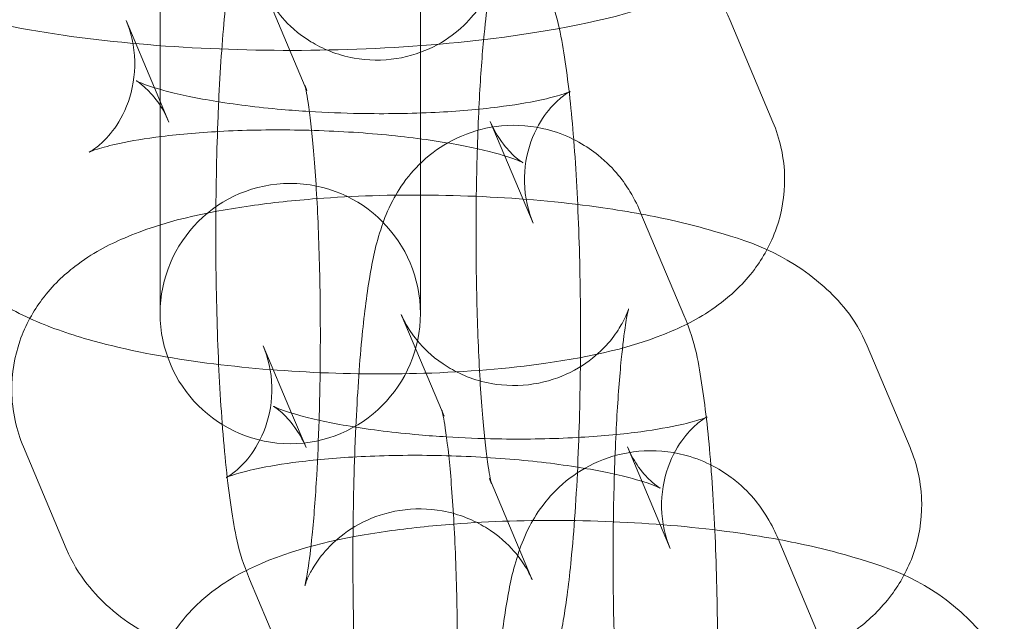
# Model space of a CAD drawing. Units: millimetres. Extents: x -298 to 8136, y -4399 to 3505.
# Drawn here: x 1159 to 1182, y -1811 to -1797 of the extents above; entities that cross this region are included whole.
import ezdxf

# ---------------------------------------------------------------- set-up
doc = ezdxf.new("R2010")
doc.units = ezdxf.units.MM

# ---------------------------------------------------------------- blocks, each defined once
blk = doc.blocks.new('A$C81189099')
at = {"color": 0, "linetype": 'Continuous', "lineweight": 0}
for p, q in [((1162.401, -1790.06), (1162.401, -1798.697)), ((1168.401, -1803.865), (1168.401, -1792.192)), ((1165.747, -1798.635), (1164.797, -1796.383)), ((1162.269, -1798.657), (1161.615, -1797.107)), ((1175.543, -1797.107), (1176.531, -1799.451)), ((1162.603, -1799.451), (1162.269, -1798.657)), ((1162.401, -1798.697), (1162.401, -1803.865)), ((1165.785, -1798.727), (1165.747, -1798.635)), ((1170.014, -1799.436), (1171.002, -1801.781)), ((1174.476, -1803.899), (1173.488, -1801.555)), ((1168.908, -1806.137), (1167.959, -1803.885)), ((1165.43, -1806.159), (1164.777, -1804.609)), ((1178.704, -1804.609), (1179.692, -1806.953)), ((1165.765, -1806.953), (1165.43, -1806.159)), ((1168.947, -1806.229), (1168.908, -1806.137)), ((1160.235, -1809.283), (1159.248, -1806.939)), ((1173.175, -1806.939), (1174.163, -1809.283)), ((1169.993, -1807.663), (1170.981, -1810.007)), ((1177.637, -1811.401), (1176.649, -1809.057)), ((1164.464, -1809.992), (1165.452, -1812.337))]:
    blk.add_line(p, q, dxfattribs=at)
for start, end in [(0, 180), (180, 0)]:
    blk.add_arc((1165.401, -1803.865), 3, start, end, dxfattribs=at)
for points, knots in [([(1170.327, -1794.053), (1170.266, -1793.909), (1170.191, -1793.747), (1169.932, -1793.324), (1169.743, -1793.039), (1169.09, -1792.511), (1168.746, -1792.295), (1167.975, -1792.059), (1167.604, -1792.008), (1166.904, -1792.044), (1166.579, -1792.118), (1165.989, -1792.343), (1165.735, -1792.497), (1165.278, -1792.841), (1165.104, -1793.03), (1164.793, -1793.415), (1164.687, -1793.598), (1164.479, -1793.993), (1164.409, -1794.179), (1164.205, -1794.779), (1164.138, -1795.127), (1163.997, -1795.956), (1163.939, -1796.432), (1163.831, -1797.573), (1163.785, -1798.255), (1163.751, -1798.983)], [6.046541, 6.046541, 6.046541, 6.046541, 6.11882, 6.11882, 6.201265, 6.201265, 6.252066, 6.252066, 6.288346, 6.288346, 6.321798, 6.321798, 6.359598, 6.359598, 6.408511, 6.408511, 6.474449, 6.474449, 6.573465, 6.573465, 6.82351, 6.82351, 7.102492, 7.102492, 7.426623, 7.426623, 7.426623, 7.426623]), ([(1156.086, -1799.436), (1155.929, -1799.063), (1155.822, -1798.611), (1155.813, -1797.746), (1155.884, -1797.346), (1156.136, -1796.616), (1156.322, -1796.297), (1156.764, -1795.705), (1157.025, -1795.467), (1157.674, -1794.968), (1158.047, -1794.779), (1159.33, -1794.228), (1160.26, -1794.031), (1161.672, -1793.829), (1162.032, -1793.786), (1162.401, -1793.752)], [3.141593, 3.141593, 3.141593, 3.141593, 3.238147, 3.238147, 3.320687, 3.320687, 3.410356, 3.410356, 3.526831, 3.526831, 3.717183, 3.717183, 4.191392, 4.191392, 4.347105, 4.347105, 4.347105, 4.347105]), ([(1170.334, -1794.069), (1170.876, -1794.169), (1171.391, -1794.286), (1172.805, -1794.691), (1173.611, -1794.921), (1174.72, -1795.897), (1174.895, -1796.074), (1175.238, -1796.517), (1175.407, -1796.784), (1175.543, -1797.107)], [5.4155289, 5.4155289, 5.4155289, 5.4155289, 5.656952, 5.656952, 6.1163885, 6.1163885, 6.1997869, 6.1997869, 6.2831853, 6.2831853, 6.2831853, 6.2831853]), ([(1175.029, -1796.248), (1174.618, -1796.455), (1174.198, -1796.619), (1172.681, -1797.111), (1171.452, -1797.352), (1169.02, -1797.655), (1167.88, -1797.74), (1165.597, -1797.812), (1164.457, -1797.802), (1162.238, -1797.691), (1161.16, -1797.591), (1159.11, -1797.296), (1158.149, -1797.099), (1156.924, -1796.727), (1156.577, -1796.606), (1156.241, -1796.464)], [0.434779, 0.434779, 0.434779, 0.434779, 0.624941, 0.624941, 1.082103, 1.082103, 1.437588, 1.437588, 1.779393, 1.779393, 2.122508, 2.122508, 2.483341, 2.483341, 2.635372, 2.635372, 2.635372, 2.635372]), ([(1164.797, -1796.383), (1164.823, -1796.442), (1164.86, -1796.527), (1164.994, -1796.754), (1165.079, -1796.885), (1165.364, -1797.209), (1165.563, -1797.405), (1166.134, -1797.754), (1166.476, -1797.904), (1167.188, -1798.033), (1167.533, -1798.037), (1168.168, -1797.937), (1168.456, -1797.836), (1168.968, -1797.582), (1169.175, -1797.427), (1169.526, -1797.112), (1169.647, -1796.961), (1169.829, -1796.707), (1169.885, -1796.606), (1169.968, -1796.444), (1169.992, -1796.386), (1170.029, -1796.292), (1170.037, -1796.265), (1170.044, -1796.242), (1170.038, -1796.261), (1170.015, -1796.364), (1169.994, -1796.475), (1169.939, -1796.825), (1169.904, -1797.099), (1169.833, -1797.817), (1169.797, -1798.286), (1169.736, -1799.366), (1169.713, -1799.986), (1169.685, -1801.291), (1169.68, -1801.979), (1169.694, -1803.335), (1169.711, -1804.003), (1169.764, -1805.232), (1169.799, -1805.795), (1169.879, -1806.73), (1169.924, -1807.113), (1169.982, -1807.497), (1169.998, -1807.589), (1170.022, -1807.714), (1170.032, -1807.755), (1170.041, -1807.793), (1170.043, -1807.799), (1170.036, -1807.776), (1170.026, -1807.74), (1169.993, -1807.663)], [6.046541, 6.046541, 6.046541, 6.046541, 6.113075, 6.113075, 6.168086, 6.168086, 6.221264, 6.221264, 6.264757, 6.264757, 6.299228, 6.299228, 6.333454, 6.333454, 6.373916, 6.373916, 6.424219, 6.424219, 6.478174, 6.478174, 6.535796, 6.535796, 6.607205, 6.607205, 6.708111, 6.708111, 6.860342, 6.860342, 7.078553, 7.078553, 7.348609, 7.348609, 7.64399, 7.64399, 7.94866, 7.94866, 8.254558, 8.254558, 8.554555, 8.554555, 8.83443, 8.83443, 8.945768, 8.945768, 9.035021, 9.035021, 9.102103, 9.102103, 9.188134, 9.188134, 9.188134, 9.188134]), ([(1171.937, -1799.852), (1171.885, -1799.187), (1171.821, -1798.592), (1171.653, -1797.505), (1171.604, -1797.085), (1171.315, -1796.397)], [5.3703249, 5.3703249, 5.3703249, 5.3703249, 5.7016515, 5.7016515, 6.046541, 6.046541, 6.046541, 6.046541]), ([(1161.615, -1797.107), (1161.725, -1797.366), (1161.808, -1797.7), (1161.823, -1798.375), (1161.764, -1798.706), (1161.566, -1799.266), (1161.429, -1799.49), (1161.178, -1799.819), (1161.064, -1799.924), (1160.893, -1800.065), (1160.834, -1800.102), (1160.762, -1800.144), (1160.756, -1800.146), (1160.797, -1800.127), (1160.861, -1800.102), (1161.077, -1800.034), (1161.251, -1799.987), (1161.734, -1799.885), (1162.064, -1799.829), (1162.867, -1799.729), (1163.355, -1799.687), (1164.429, -1799.633), (1165.019, -1799.624), (1166.22, -1799.646), (1166.83, -1799.678), (1167.979, -1799.778), (1168.519, -1799.846), (1169.44, -1800), (1169.83, -1800.085), (1170.387, -1800.237), (1170.581, -1800.306), (1170.76, -1800.381), (1170.788, -1800.4), (1170.726, -1800.362), (1170.668, -1800.326), (1170.496, -1800.172), (1170.39, -1800.066), (1170.186, -1799.78), (1170.094, -1799.627), (1170.014, -1799.436)], [3.141593, 3.141593, 3.141593, 3.141593, 3.235176, 3.235176, 3.32256, 3.32256, 3.414038, 3.414038, 3.508556, 3.508556, 3.602628, 3.602628, 3.708956, 3.708956, 3.843383, 3.843383, 4.020578, 4.020578, 4.245481, 4.245481, 4.507648, 4.507648, 4.790342, 4.790342, 5.079808, 5.079808, 5.364498, 5.364498, 5.629391, 5.629391, 5.85072, 5.85072, 6.008851, 6.008851, 6.12018, 6.12018, 6.214554, 6.214554, 6.283185, 6.283185, 6.283185, 6.283185]), ([(1165.842, -1799.206), (1165.628, -1799.193), (1165.416, -1799.177), (1164.638, -1799.109), (1164.098, -1799.041), (1163.177, -1798.887), (1162.787, -1798.802), (1162.23, -1798.65), (1162.036, -1798.582), (1161.879, -1798.516), (1161.85, -1798.5), (1161.85, -1798.5)], [1.8342613, 1.8342613, 1.8342613, 1.8342613, 1.9382153, 1.9382153, 2.222905, 2.222905, 2.4877985, 2.4877985, 2.7091278, 2.7091278, 2.8209745, 2.8209745, 2.8209745, 2.8209745]), ([(1161.85, -1798.5), (1161.85, -1798.5), (1161.855, -1798.503), (1161.891, -1798.525), (1161.949, -1798.562), (1162.121, -1798.716), (1162.227, -1798.821), (1162.431, -1799.107), (1162.523, -1799.261), (1162.603, -1799.451)], [2.8209745, 2.8209745, 2.8209745, 2.8209745, 2.867258, 2.867258, 2.9785869, 2.9785869, 3.0729611, 3.0729611, 3.1415927, 3.1415927, 3.1415927, 3.1415927]), ([(1166.065, -1806.325), (1166.071, -1806.14), (1166.076, -1805.951), (1166.094, -1805.098), (1166.098, -1804.411), (1166.085, -1803.055), (1166.068, -1802.387), (1166.015, -1801.158), (1165.979, -1800.594), (1165.899, -1799.659), (1165.855, -1799.276), (1165.797, -1798.892), (1165.78, -1798.8), (1165.756, -1798.675), (1165.747, -1798.634), (1165.739, -1798.602), (1165.737, -1798.596), (1165.737, -1798.596)], [4.414988, 4.414988, 4.414988, 4.414988, 4.502398, 4.502398, 4.807068, 4.807068, 5.112965, 5.112965, 5.412962, 5.412962, 5.692838, 5.692838, 5.804175, 5.804175, 5.893429, 5.893429, 5.937767, 5.937767, 5.937767, 5.937767]), ([(1165.737, -1798.596), (1165.737, -1798.596), (1165.737, -1798.597), (1165.742, -1798.613), (1165.753, -1798.65), (1165.785, -1798.727)], [5.9377668, 5.9377668, 5.9377668, 5.9377668, 5.9605105, 5.9605105, 6.046541, 6.046541, 6.046541, 6.046541]), ([(1171.832, -1798.755), (1171.803, -1798.767), (1171.744, -1798.789), (1171.541, -1798.854), (1171.366, -1798.9), (1170.884, -1799.003), (1170.553, -1799.058), (1169.75, -1799.159), (1169.262, -1799.201), (1168.189, -1799.254), (1167.598, -1799.263), (1166.615, -1799.245), (1166.225, -1799.23), (1165.842, -1799.206)], [0.585098, 0.585098, 0.585098, 0.585098, 0.701791, 0.701791, 0.878985, 0.878985, 1.103888, 1.103888, 1.366055, 1.366055, 1.648749, 1.648749, 1.834261, 1.834261, 1.834261, 1.834261]), ([(1171.002, -1801.781), (1170.892, -1801.521), (1170.809, -1801.188), (1170.794, -1800.512), (1170.853, -1800.181), (1171.052, -1799.621), (1171.188, -1799.398), (1171.44, -1799.069), (1171.554, -1798.963), (1171.725, -1798.822), (1171.783, -1798.785), (1171.841, -1798.751), (1171.853, -1798.746), (1171.853, -1798.746)], [0, 0, 0, 0, 0.0935835, 0.0935835, 0.1809677, 0.1809677, 0.2724457, 0.2724457, 0.3669629, 0.3669629, 0.4610354, 0.4610354, 0.5300083, 0.5300083, 0.5300083, 0.5300083]), ([(1171.853, -1798.746), (1171.853, -1798.746), (1171.85, -1798.747), (1171.84, -1798.751), (1171.836, -1798.753), (1171.832, -1798.755)], [0.53000826, 0.53000826, 0.53000826, 0.53000826, 0.56736348, 0.56736348, 0.58509833, 0.58509833, 0.58509833, 0.58509833]), ([(1163.751, -1798.983), (1163.746, -1799.095), (1163.741, -1799.208), (1163.705, -1800.099), (1163.688, -1800.92), (1163.681, -1802.559), (1163.692, -1803.375), (1163.741, -1804.947), (1163.779, -1805.701), (1163.884, -1807.112), (1163.951, -1807.758), (1164.125, -1808.884), (1164.174, -1809.305), (1164.464, -1809.992)], [7.426623, 7.426623, 7.426623, 7.426623, 7.476628, 7.476628, 7.816139, 7.816139, 8.149972, 8.149972, 8.487066, 8.487066, 8.843244, 8.843244, 9.188134, 9.188134, 9.188134, 9.188134]), ([(1176.531, -1799.451), (1176.688, -1799.824), (1176.796, -1800.277), (1176.805, -1801.141), (1176.734, -1801.542), (1176.547, -1802.08), (1176.468, -1802.254), (1176.382, -1802.413)], [6.2831853, 6.2831853, 6.2831853, 6.2831853, 6.3797401, 6.3797401, 6.4622801, 6.4622801, 6.5067849, 6.5067849, 6.5067849, 6.5067849]), ([(1173.488, -1801.555), (1173.427, -1801.411), (1173.352, -1801.249), (1173.093, -1800.826), (1172.904, -1800.541), (1172.251, -1800.014), (1171.907, -1799.797), (1171.136, -1799.561), (1170.765, -1799.51), (1170.065, -1799.546), (1169.74, -1799.62), (1169.15, -1799.845), (1168.897, -1799.999), (1168.439, -1800.344), (1168.265, -1800.532), (1167.954, -1800.918), (1167.848, -1801.1), (1167.64, -1801.495), (1167.571, -1801.681), (1167.366, -1802.282), (1167.299, -1802.629), (1167.159, -1803.458), (1167.1, -1803.934), (1166.992, -1805.076), (1166.946, -1805.757), (1166.912, -1806.485)], [6.046541, 6.046541, 6.046541, 6.046541, 6.11882, 6.11882, 6.201265, 6.201265, 6.252066, 6.252066, 6.288346, 6.288346, 6.321798, 6.321798, 6.359598, 6.359598, 6.408511, 6.408511, 6.474449, 6.474449, 6.573465, 6.573465, 6.82351, 6.82351, 7.102492, 7.102492, 7.426623, 7.426623, 7.426623, 7.426623]), ([(1165.452, -1812.337), (1165.513, -1812.481), (1165.588, -1812.642), (1165.847, -1813.065), (1166.036, -1813.351), (1166.688, -1813.878), (1167.033, -1814.094), (1167.803, -1814.33), (1168.175, -1814.382), (1168.875, -1814.346), (1169.2, -1814.271), (1169.79, -1814.047), (1170.043, -1813.893), (1170.501, -1813.548), (1170.675, -1813.36), (1170.986, -1812.974), (1171.092, -1812.791), (1171.299, -1812.396), (1171.369, -1812.211), (1171.573, -1811.61), (1171.641, -1811.263), (1171.781, -1810.433), (1171.839, -1809.958), (1171.957, -1808.722), (1172.008, -1807.922), (1172.073, -1806.291), (1172.091, -1805.47), (1172.097, -1803.831), (1172.086, -1803.014), (1172.038, -1801.443), (1172, -1800.689), (1171.945, -1799.952), (1171.941, -1799.902), (1171.937, -1799.852)], [2.904948, 2.904948, 2.904948, 2.904948, 2.977228, 2.977228, 3.059673, 3.059673, 3.110474, 3.110474, 3.146753, 3.146753, 3.180205, 3.180205, 3.218006, 3.218006, 3.266918, 3.266918, 3.332856, 3.332856, 3.431873, 3.431873, 3.681917, 3.681917, 3.9609, 3.9609, 4.335036, 4.335036, 4.674547, 4.674547, 5.008379, 5.008379, 5.345473, 5.345473, 5.370325, 5.370325, 5.370325, 5.370325]), ([(1159.248, -1806.939), (1159.09, -1806.565), (1158.983, -1806.113), (1158.974, -1805.248), (1159.045, -1804.848), (1159.298, -1804.119), (1159.483, -1803.8), (1159.926, -1803.207), (1160.187, -1802.969), (1160.836, -1802.47), (1161.208, -1802.281), (1162.491, -1801.731), (1163.422, -1801.533), (1164.974, -1801.31), (1165.485, -1801.256), (1166.014, -1801.216)], [3.141593, 3.141593, 3.141593, 3.141593, 3.238147, 3.238147, 3.320687, 3.320687, 3.410356, 3.410356, 3.526831, 3.526831, 3.717183, 3.717183, 4.191392, 4.191392, 4.409887, 4.409887, 4.409887, 4.409887]), ([(1166.014, -1801.216), (1166.432, -1801.184), (1166.861, -1801.161), (1168.188, -1801.12), (1169.105, -1801.13), (1170.903, -1801.225), (1171.783, -1801.308), (1172.913, -1801.47), (1173.208, -1801.519), (1173.495, -1801.571)], [4.409887, 4.409887, 4.409887, 4.409887, 4.582708, 4.582708, 4.93671, 4.93671, 5.287706, 5.287706, 5.415529, 5.415529, 5.415529, 5.415529]), ([(1173.495, -1801.571), (1174.038, -1801.671), (1174.552, -1801.788), (1175.966, -1802.193), (1176.772, -1802.423), (1177.881, -1803.4), (1178.056, -1803.576), (1178.4, -1804.019), (1178.568, -1804.286), (1178.704, -1804.609)], [5.4155289, 5.4155289, 5.4155289, 5.4155289, 5.656952, 5.656952, 6.1163885, 6.1163885, 6.1997869, 6.1997869, 6.2831853, 6.2831853, 6.2831853, 6.2831853]), ([(1159.396, -1803.977), (1158.965, -1803.78), (1158.534, -1803.551), (1157.897, -1802.99), (1157.722, -1802.813), (1157.379, -1802.371), (1157.21, -1802.103), (1157.074, -1801.781)], [9.0295753, 9.0295753, 9.0295753, 9.0295753, 9.2579812, 9.2579812, 9.3413796, 9.3413796, 9.424778, 9.424778, 9.424778, 9.424778]), ([(1176.382, -1802.413), (1176.295, -1802.573), (1176.2, -1802.718), (1175.853, -1803.182), (1175.592, -1803.42), (1174.943, -1803.92), (1174.571, -1804.109), (1173.287, -1804.659), (1172.357, -1804.857), (1170.418, -1805.135), (1169.467, -1805.211), (1167.591, -1805.27), (1166.673, -1805.259), (1164.875, -1805.165), (1163.996, -1805.081), (1162.296, -1804.837), (1161.485, -1804.675), (1160.273, -1804.328), (1159.832, -1804.176), (1159.396, -1803.977)], [6.506785, 6.506785, 6.506785, 6.506785, 6.551948, 6.551948, 6.668424, 6.668424, 6.858775, 6.858775, 7.332984, 7.332984, 7.7243, 7.7243, 8.078302, 8.078302, 8.429299, 8.429299, 8.798545, 8.798545, 9.029575, 9.029575, 9.029575, 9.029575]), ([(1167.959, -1803.885), (1167.984, -1803.945), (1168.022, -1804.029), (1168.156, -1804.256), (1168.24, -1804.387), (1168.525, -1804.711), (1168.724, -1804.907), (1169.295, -1805.256), (1169.637, -1805.406), (1170.349, -1805.535), (1170.694, -1805.539), (1171.33, -1805.439), (1171.617, -1805.338), (1172.13, -1805.085), (1172.337, -1804.929), (1172.688, -1804.614), (1172.808, -1804.463), (1172.99, -1804.209), (1173.046, -1804.108), (1173.129, -1803.946), (1173.154, -1803.888), (1173.191, -1803.794), (1173.199, -1803.768), (1173.206, -1803.744), (1173.2, -1803.764), (1173.177, -1803.866), (1173.155, -1803.978), (1173.1, -1804.327), (1173.066, -1804.601), (1172.994, -1805.319), (1172.958, -1805.789), (1172.898, -1806.868), (1172.874, -1807.488), (1172.846, -1808.793), (1172.842, -1809.481), (1172.855, -1810.837), (1172.872, -1811.505), (1172.925, -1812.734), (1172.96, -1813.298), (1173.04, -1814.232), (1173.085, -1814.615), (1173.143, -1814.999), (1173.159, -1815.091), (1173.184, -1815.216), (1173.193, -1815.258), (1173.203, -1815.296), (1173.204, -1815.301), (1173.198, -1815.279), (1173.187, -1815.242), (1173.154, -1815.165)], [6.046541, 6.046541, 6.046541, 6.046541, 6.113075, 6.113075, 6.168086, 6.168086, 6.221264, 6.221264, 6.264757, 6.264757, 6.299228, 6.299228, 6.333454, 6.333454, 6.373916, 6.373916, 6.424219, 6.424219, 6.478174, 6.478174, 6.535796, 6.535796, 6.607205, 6.607205, 6.708111, 6.708111, 6.860342, 6.860342, 7.078553, 7.078553, 7.348609, 7.348609, 7.64399, 7.64399, 7.94866, 7.94866, 8.254558, 8.254558, 8.554555, 8.554555, 8.83443, 8.83443, 8.945768, 8.945768, 9.035021, 9.035021, 9.102103, 9.102103, 9.188134, 9.188134, 9.188134, 9.188134]), ([(1175.098, -1807.354), (1175.046, -1806.689), (1174.982, -1806.094), (1174.814, -1805.007), (1174.766, -1804.587), (1174.476, -1803.899)], [5.3703249, 5.3703249, 5.3703249, 5.3703249, 5.7016515, 5.7016515, 6.046541, 6.046541, 6.046541, 6.046541]), ([(1164.777, -1804.609), (1164.886, -1804.868), (1164.969, -1805.202), (1164.985, -1805.877), (1164.926, -1806.208), (1164.727, -1806.768), (1164.59, -1806.992), (1164.339, -1807.321), (1164.225, -1807.426), (1164.054, -1807.568), (1163.995, -1807.604), (1163.924, -1807.647), (1163.917, -1807.648), (1163.959, -1807.629), (1164.022, -1807.604), (1164.238, -1807.536), (1164.413, -1807.489), (1164.895, -1807.387), (1165.225, -1807.331), (1166.028, -1807.231), (1166.516, -1807.189), (1167.59, -1807.135), (1168.181, -1807.126), (1169.382, -1807.148), (1169.992, -1807.18), (1171.141, -1807.28), (1171.68, -1807.348), (1172.601, -1807.502), (1172.991, -1807.587), (1173.549, -1807.739), (1173.743, -1807.808), (1173.921, -1807.883), (1173.949, -1807.902), (1173.888, -1807.864), (1173.83, -1807.828), (1173.657, -1807.674), (1173.551, -1807.569), (1173.347, -1807.282), (1173.255, -1807.129), (1173.175, -1806.939)], [3.141593, 3.141593, 3.141593, 3.141593, 3.235176, 3.235176, 3.32256, 3.32256, 3.414038, 3.414038, 3.508556, 3.508556, 3.602628, 3.602628, 3.708956, 3.708956, 3.843383, 3.843383, 4.020578, 4.020578, 4.245481, 4.245481, 4.507648, 4.507648, 4.790342, 4.790342, 5.079808, 5.079808, 5.364498, 5.364498, 5.629391, 5.629391, 5.85072, 5.85072, 6.008851, 6.008851, 6.12018, 6.12018, 6.214554, 6.214554, 6.283185, 6.283185, 6.283185, 6.283185]), ([(1169.003, -1806.708), (1168.789, -1806.695), (1168.577, -1806.679), (1167.799, -1806.611), (1167.259, -1806.543), (1166.338, -1806.389), (1165.948, -1806.304), (1165.391, -1806.152), (1165.197, -1806.084), (1165.04, -1806.018), (1165.011, -1806.002), (1165.011, -1806.002)], [1.8342613, 1.8342613, 1.8342613, 1.8342613, 1.9382153, 1.9382153, 2.222905, 2.222905, 2.4877985, 2.4877985, 2.7091278, 2.7091278, 2.8209745, 2.8209745, 2.8209745, 2.8209745]), ([(1165.011, -1806.002), (1165.011, -1806.002), (1165.016, -1806.005), (1165.052, -1806.027), (1165.11, -1806.064), (1165.283, -1806.218), (1165.388, -1806.323), (1165.592, -1806.609), (1165.684, -1806.763), (1165.765, -1806.953)], [2.8209745, 2.8209745, 2.8209745, 2.8209745, 2.867258, 2.867258, 2.9785869, 2.9785869, 3.0729611, 3.0729611, 3.1415927, 3.1415927, 3.1415927, 3.1415927]), ([(1169.226, -1813.827), (1169.232, -1813.642), (1169.237, -1813.454), (1169.255, -1812.6), (1169.259, -1811.913), (1169.246, -1810.557), (1169.229, -1809.889), (1169.176, -1808.66), (1169.141, -1808.096), (1169.061, -1807.162), (1169.016, -1806.779), (1168.958, -1806.394), (1168.942, -1806.302), (1168.917, -1806.177), (1168.908, -1806.136), (1168.9, -1806.104), (1168.898, -1806.098), (1168.898, -1806.098)], [4.414988, 4.414988, 4.414988, 4.414988, 4.502398, 4.502398, 4.807068, 4.807068, 5.112965, 5.112965, 5.412962, 5.412962, 5.692838, 5.692838, 5.804175, 5.804175, 5.893429, 5.893429, 5.937767, 5.937767, 5.937767, 5.937767]), ([(1168.898, -1806.098), (1168.898, -1806.098), (1168.899, -1806.099), (1168.903, -1806.115), (1168.914, -1806.152), (1168.947, -1806.229)], [5.9377668, 5.9377668, 5.9377668, 5.9377668, 5.9605105, 5.9605105, 6.046541, 6.046541, 6.046541, 6.046541]), ([(1174.993, -1806.257), (1174.964, -1806.269), (1174.906, -1806.291), (1174.702, -1806.356), (1174.527, -1806.402), (1174.045, -1806.505), (1173.715, -1806.56), (1172.911, -1806.661), (1172.424, -1806.703), (1171.35, -1806.756), (1170.759, -1806.766), (1169.776, -1806.748), (1169.386, -1806.732), (1169.003, -1806.708)], [0.585098, 0.585098, 0.585098, 0.585098, 0.701791, 0.701791, 0.878985, 0.878985, 1.103888, 1.103888, 1.366055, 1.366055, 1.648749, 1.648749, 1.834261, 1.834261, 1.834261, 1.834261]), ([(1174.163, -1809.283), (1174.054, -1809.023), (1173.971, -1808.69), (1173.955, -1808.015), (1174.014, -1807.683), (1174.213, -1807.123), (1174.35, -1806.9), (1174.601, -1806.571), (1174.715, -1806.465), (1174.886, -1806.324), (1174.944, -1806.288), (1175.003, -1806.253), (1175.014, -1806.248), (1175.014, -1806.248)], [0, 0, 0, 0, 0.0935835, 0.0935835, 0.1809677, 0.1809677, 0.2724457, 0.2724457, 0.3669629, 0.3669629, 0.4610354, 0.4610354, 0.5300083, 0.5300083, 0.5300083, 0.5300083]), ([(1175.014, -1806.248), (1175.014, -1806.248), (1175.011, -1806.249), (1175.001, -1806.253), (1174.998, -1806.255), (1174.993, -1806.257)], [0.53000826, 0.53000826, 0.53000826, 0.53000826, 0.56736348, 0.56736348, 0.58509833, 0.58509833, 0.58509833, 0.58509833]), ([(1170.981, -1810.007), (1170.956, -1809.947), (1170.918, -1809.863), (1170.784, -1809.636), (1170.7, -1809.505), (1170.415, -1809.181), (1170.216, -1808.984), (1169.645, -1808.636), (1169.303, -1808.486), (1168.59, -1808.357), (1168.246, -1808.352), (1167.61, -1808.453), (1167.323, -1808.553), (1166.81, -1808.807), (1166.603, -1808.963), (1166.252, -1809.277), (1166.131, -1809.429), (1165.95, -1809.683), (1165.894, -1809.783), (1165.81, -1809.945), (1165.786, -1810.004), (1165.749, -1810.098), (1165.741, -1810.124), (1165.734, -1810.148), (1165.74, -1810.128), (1165.763, -1810.025), (1165.785, -1809.914), (1165.839, -1809.565), (1165.874, -1809.291), (1165.946, -1808.573), (1165.981, -1808.103), (1166.033, -1807.19), (1166.051, -1806.766), (1166.065, -1806.325)], [2.904948, 2.904948, 2.904948, 2.904948, 2.971482, 2.971482, 3.026493, 3.026493, 3.079671, 3.079671, 3.123165, 3.123165, 3.157635, 3.157635, 3.191861, 3.191861, 3.232323, 3.232323, 3.282626, 3.282626, 3.336581, 3.336581, 3.394203, 3.394203, 3.465613, 3.465613, 3.566518, 3.566518, 3.71875, 3.71875, 3.93696, 3.93696, 4.207016, 4.207016, 4.414988, 4.414988, 4.414988, 4.414988]), ([(1166.912, -1806.485), (1166.907, -1806.597), (1166.902, -1806.71), (1166.866, -1807.601), (1166.849, -1808.422), (1166.843, -1810.061), (1166.853, -1810.877), (1166.902, -1812.449), (1166.94, -1813.203), (1167.045, -1814.615), (1167.113, -1815.26), (1167.287, -1816.387), (1167.335, -1816.807), (1167.625, -1817.495)], [7.426623, 7.426623, 7.426623, 7.426623, 7.476628, 7.476628, 7.816139, 7.816139, 8.149972, 8.149972, 8.487066, 8.487066, 8.843244, 8.843244, 9.188134, 9.188134, 9.188134, 9.188134]), ([(1179.692, -1806.953), (1179.85, -1807.327), (1179.957, -1807.779), (1179.966, -1808.644), (1179.895, -1809.044), (1179.708, -1809.582), (1179.629, -1809.756), (1179.543, -1809.915)], [6.2831853, 6.2831853, 6.2831853, 6.2831853, 6.3797401, 6.3797401, 6.4622801, 6.4622801, 6.5067849, 6.5067849, 6.5067849, 6.5067849]), ([(1176.649, -1809.057), (1176.588, -1808.913), (1176.513, -1808.752), (1176.254, -1808.328), (1176.065, -1808.043), (1175.413, -1807.516), (1175.068, -1807.299), (1174.298, -1807.063), (1173.926, -1807.012), (1173.226, -1807.048), (1172.902, -1807.122), (1172.311, -1807.347), (1172.058, -1807.501), (1171.6, -1807.846), (1171.426, -1808.034), (1171.115, -1808.42), (1171.009, -1808.602), (1170.802, -1808.998), (1170.732, -1809.183), (1170.528, -1809.784), (1170.46, -1810.131), (1170.32, -1810.961), (1170.262, -1811.436), (1170.153, -1812.578), (1170.107, -1813.259), (1170.074, -1813.987)], [6.046541, 6.046541, 6.046541, 6.046541, 6.11882, 6.11882, 6.201265, 6.201265, 6.252066, 6.252066, 6.288346, 6.288346, 6.321798, 6.321798, 6.359598, 6.359598, 6.408511, 6.408511, 6.474449, 6.474449, 6.573465, 6.573465, 6.82351, 6.82351, 7.102492, 7.102492, 7.426623, 7.426623, 7.426623, 7.426623]), ([(1168.613, -1819.839), (1168.674, -1819.983), (1168.749, -1820.144), (1169.008, -1820.568), (1169.197, -1820.853), (1169.85, -1821.38), (1170.194, -1821.597), (1170.965, -1821.832), (1171.336, -1821.884), (1172.036, -1821.848), (1172.361, -1821.773), (1172.951, -1821.549), (1173.204, -1821.395), (1173.662, -1821.05), (1173.836, -1820.862), (1174.147, -1820.476), (1174.253, -1820.294), (1174.461, -1819.898), (1174.53, -1819.713), (1174.735, -1819.112), (1174.802, -1818.765), (1174.942, -1817.935), (1175.001, -1817.46), (1175.118, -1816.224), (1175.169, -1815.425), (1175.235, -1813.793), (1175.252, -1812.972), (1175.258, -1811.333), (1175.248, -1810.516), (1175.199, -1808.945), (1175.161, -1808.191), (1175.106, -1807.454), (1175.102, -1807.404), (1175.098, -1807.354)], [2.904948, 2.904948, 2.904948, 2.904948, 2.977228, 2.977228, 3.059673, 3.059673, 3.110474, 3.110474, 3.146753, 3.146753, 3.180205, 3.180205, 3.218006, 3.218006, 3.266918, 3.266918, 3.332856, 3.332856, 3.431873, 3.431873, 3.681917, 3.681917, 3.9609, 3.9609, 4.335036, 4.335036, 4.674547, 4.674547, 5.008379, 5.008379, 5.345473, 5.345473, 5.370325, 5.370325, 5.370325, 5.370325]), ([(1162.409, -1814.441), (1162.251, -1814.067), (1162.144, -1813.615), (1162.135, -1812.75), (1162.206, -1812.35), (1162.459, -1811.621), (1162.644, -1811.302), (1163.087, -1810.709), (1163.348, -1810.471), (1163.997, -1809.972), (1164.369, -1809.783), (1165.652, -1809.233), (1166.583, -1809.035), (1168.135, -1808.813), (1168.647, -1808.758), (1169.175, -1808.718)], [3.141593, 3.141593, 3.141593, 3.141593, 3.238147, 3.238147, 3.320687, 3.320687, 3.410356, 3.410356, 3.526831, 3.526831, 3.717183, 3.717183, 4.191392, 4.191392, 4.409887, 4.409887, 4.409887, 4.409887]), ([(1169.175, -1808.718), (1169.594, -1808.686), (1170.022, -1808.663), (1171.349, -1808.622), (1172.267, -1808.632), (1174.065, -1808.727), (1174.944, -1808.81), (1176.074, -1808.973), (1176.369, -1809.021), (1176.656, -1809.074)], [4.409887, 4.409887, 4.409887, 4.409887, 4.582708, 4.582708, 4.93671, 4.93671, 5.287706, 5.287706, 5.415529, 5.415529, 5.415529, 5.415529]), ([(1176.656, -1809.074), (1177.199, -1809.174), (1177.713, -1809.29), (1179.128, -1809.696), (1179.933, -1809.925), (1181.042, -1810.902), (1181.217, -1811.079), (1181.561, -1811.521), (1181.73, -1811.788), (1181.866, -1812.111)], [5.4155289, 5.4155289, 5.4155289, 5.4155289, 5.656952, 5.656952, 6.1163885, 6.1163885, 6.1997869, 6.1997869, 6.2831853, 6.2831853, 6.2831853, 6.2831853]), ([(1162.558, -1811.479), (1162.127, -1811.282), (1161.696, -1811.053), (1161.059, -1810.492), (1160.884, -1810.315), (1160.54, -1809.873), (1160.371, -1809.606), (1160.235, -1809.283)], [9.0295753, 9.0295753, 9.0295753, 9.0295753, 9.2579812, 9.2579812, 9.3413796, 9.3413796, 9.424778, 9.424778, 9.424778, 9.424778]), ([(1179.543, -1809.915), (1179.456, -1810.075), (1179.361, -1810.22), (1179.014, -1810.684), (1178.753, -1810.923), (1178.104, -1811.422), (1177.732, -1811.611), (1176.449, -1812.161), (1175.518, -1812.359), (1173.579, -1812.637), (1172.629, -1812.713), (1170.752, -1812.772), (1169.834, -1812.761), (1168.036, -1812.667), (1167.157, -1812.583), (1165.457, -1812.339), (1164.646, -1812.177), (1163.434, -1811.83), (1162.994, -1811.678), (1162.558, -1811.479)], [6.506785, 6.506785, 6.506785, 6.506785, 6.551948, 6.551948, 6.668424, 6.668424, 6.858775, 6.858775, 7.332984, 7.332984, 7.7243, 7.7243, 8.078302, 8.078302, 8.429299, 8.429299, 8.798545, 8.798545, 9.029575, 9.029575, 9.029575, 9.029575])]:
    blk.add_open_spline(points, degree=3, knots=knots, dxfattribs=at)

msp = doc.modelspace()

# ---------------------------------------------------------------- block references
msp.add_blockref('A$C81189099', (0, 0))

doc.saveas('drawing.dxf')
